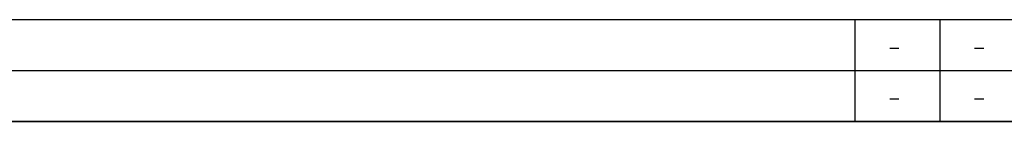
# Model space of a CAD drawing. Extents: x 0 to 968, y 0 to 594.
# Drawn here: x 517 to 633, y 10 to 22 of the extents above; entities that cross this region are included whole.
import ezdxf

# ---------------------------------------------------------------- set-up
doc = ezdxf.new("R2010")
doc.units = 0
doc.header["$LTSCALE"] = 46.255
doc.header["$MEASUREMENT"] = 0
doc.layers.get('0').update_dxf_attribs({"linetype": 'CONTINUOUS'})

msp = doc.modelspace()

# ---------------------------------------------------------------- linework, layer by layer
at = {"color": 2, "linetype": 'Continuous'}
for p, q in [((10, 22), (635, 22)), ((615, 22), (615, 10)), ((625, 22), (625, 10)), ((10, 16), (635, 16)), ((10, 10), (635, 10))]:
    msp.add_line(p, q, dxfattribs=at)
at = {"color": 5, "linetype": 'Continuous'}
for p, q in [((619.1071, 18.6429), (620.1786, 18.6429)), ((629.1072, 18.6429), (630.1786, 18.6429)), ((619.1071, 12.6429), (620.1786, 12.6429)), ((629.1072, 12.6429), (630.1786, 12.6429))]:
    msp.add_line(p, q, dxfattribs=at)
at = {"color": 4, "linetype": 'Continuous'}
msp.add_line((831, 10), (10, 10), dxfattribs=at)

doc.saveas('drawing.dxf')
